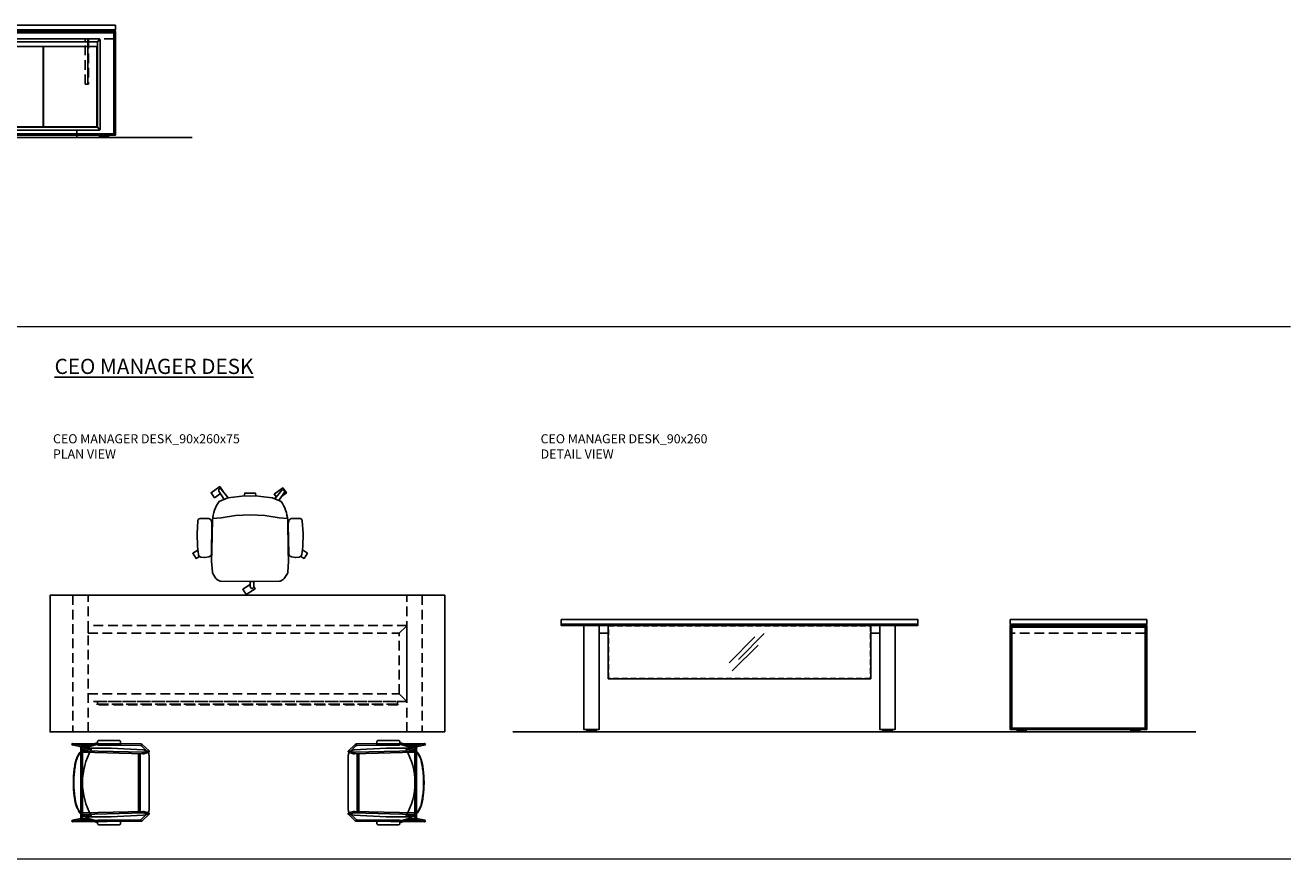
# Model space of a CAD drawing. Units: millimetres. Extents: x -18790 to -16971, y -68671 to -65319.
# Drawn here: x -17804 to -16971, y -67071 to -66522 of the extents above; entities that cross this region are included whole.
import ezdxf

# ---------------------------------------------------------------- set-up
doc = ezdxf.new("R2010")
doc.units = ezdxf.units.MM
doc.header["$LTSCALE"] = 20
doc.linetypes.add('HIDDEN', pattern=[9.525, 6.35, -3.175])
doc.layers.add('Olcu', color=1, linetype='Continuous', lineweight=0)
doc.styles.get("Standard").update_dxf_attribs({"font": 'isocp.shx'})

# ---------------------------------------------------------------- blocks, each defined once
blk = doc.blocks.new('Ceo Manager Desk_90x260_Front')
for p, q in [((-6.91, -28.53), (10.17, -11.45)), ((-0.77, -26.31), (16.31, -9.23)), ((-4.78, -33.89), (12.3, -16.81))]:
    blk.add_line(p, q)
for points in [[(-117.5, 0), (117.5, 0), (117.5, -3), (-117.5, -3)], [(-117.4, -3), (117.5, -3), (117.4, -3), (117.4, -4), (-117.4, -4)], [(-102.5, -4), (-92.5, -4), (-92.5, -4), (-92.5, -72.5), (-102.5, -72.5)], [(-92.5, -4), (-86.5, -4), (-86.5, -9), (-92.5, -9)], [(-86.5, -4), (86.5, -4), (86.5, -9), (86.5, -39), (-86.5, -39)], [(86.5, -4), (92.5, -4), (92.5, -9), (87.9, -9), (86.5, -9)], [(102.5, -4), (92.5, -4), (92.5, -4), (92.5, -72.5), (102.5, -72.5)], [(-94.5, -74), (-100.5, -74), (-100.5, -73), (-94.5, -73)], [(-97.1, -73), (-97.9, -73), (-97.9, -72.5), (-97.1, -72.5)], [(94.5, -74), (100.5, -74), (100.5, -73), (94.5, -73)], [(97.1, -73), (97.9, -73), (97.9, -72.5), (97.1, -72.5)]]:
    blk.add_lwpolyline(points, close=True)
at = {"linetype": 'HIDDEN', "ltscale": 0.03}
blk.add_lwpolyline([(-86.4, -4.1), (86.4, -4.1), (86.4, -9), (86.4, -38.9), (-86.4, -38.9)], close=True, dxfattribs=at)
blk = doc.blocks.new('Ceo Manager Desk_90x260_Side')
for points in [[(-45, 0), (45, 0), (45, -3), (-45, -3)], [(-45, -4), (45, -4), (44, -5), (-44, -5)], [(-45, -4), (-44, -5), (-44, -71.5), (-45, -72.5)], [(-44.9, -3), (44.9, -3), (44.9, -4), (-44.9, -4)], [(44, -5), (45, -4), (45, -72.5), (44, -71.5)], [(-44, -71.5), (44, -71.5), (45, -72.5), (-45, -72.5)], [(-40.5, -74), (-34.5, -74), (-34.5, -73), (-40.5, -73)], [(-37.9, -73), (-37.1, -73), (-37.1, -72.5), (-37.9, -72.5)], [(40.5, -74), (34.5, -74), (34.5, -73), (40.5, -73)], [(37.9, -73), (37.1, -73), (37.1, -72.5), (37.9, -72.5)]]:
    blk.add_lwpolyline(points, close=True)
at = {"linetype": 'HIDDEN', "ltscale": 0.05}
blk.add_lwpolyline([(-44, -5), (44, -5), (44, -9), (-44, -9)], close=True, dxfattribs=at)
blk = doc.blocks.new('Ceo Manager Desk_90x230+Side Board_60x160_Side')
for p, q in [((-42.8, -13.9), (-42.5, -13.9)), ((-2.65, -13.9), (-2.35, -13.9))]:
    blk.add_line(p, q)
for points in [[(-45, 0), (45, 0), (45, -3), (-45, -3)], [(-45, -4), (45, -4), (44, -5), (-44, -5)], [(-45, -4), (-44, -5), (-44, -71.5), (-45, -72.5)], [(-44.9, -3), (44.9, -3), (44.9, -4), (-44.9, -4)], [(44, -5), (45, -4), (45, -72.5), (44, -71.5)], [(-123.1, -10.9), (-124.6, -9.4), (-125, -9.4), (-125, -68.6), (-124.6, -68.6), (-123.1, -67.1)], [(34.6, -9.4), (34.6, -9), (-124.6, -9), (-124.6, -9.4), (-123.1, -10.9), (33.1, -10.9)], [(-122.8, -13.9), (-82.95, -13.9), (-82.95, -38.85), (-122.8, -38.85)], [(32.8, -13.9), (-82.65, -13.9), (-82.65, -66.8), (32.8, -66.8)], [(-82.65, -13.9), (-42.8, -13.9), (-42.8, -66.8), (-82.65, -66.8)], [(-2.65, -13.9), (-42.5, -13.9), (-42.5, -66.8), (-2.65, -66.8)], [(32.8, -13.9), (-2.35, -13.9), (-2.35, -66.8), (32.8, -66.8)], [(35, -9.4), (34.6, -9.4), (33.1, -10.9), (33.1, -15.9), (33.1, -67.1), (34.6, -68.6), (35, -68.6)], [(-122.8, -41.85), (-82.95, -41.85), (-82.95, -66.8), (-122.8, -66.8)], [(33.1, -67.1), (-123.1, -67.1), (-124.6, -68.6), (-124.6, -69), (34.6, -69), (34.6, -68.6)], [(19.6, -69), (-110.8, -69), (-110.8, -74), (19.6, -74)], [(-44, -71.5), (44, -71.5), (45, -72.5), (-45, -72.5)], [(-40.5, -74), (-34.5, -74), (-34.5, -73), (-40.5, -73)], [(-37.9, -73), (-37.1, -73), (-37.1, -72.5), (-37.9, -72.5)], [(40.5, -74), (34.5, -74), (34.5, -73), (40.5, -73)], [(37.9, -73), (37.1, -73), (37.1, -72.5), (37.9, -72.5)]]:
    blk.add_lwpolyline(points, close=True)
at = {"linetype": 'HIDDEN', "ltscale": 0.05}
for points in [[(-44, -5), (44, -5), (44, -9), (-44, -9)], [(25, -9), (26.8, -9), (26.8, -38.8), (26.5, -38.8), (25, -38.8)], [(26.8, -9), (27.2, -9), (27.2, -38.9), (26.8, -38.9)]]:
    blk.add_lwpolyline(points, close=True, dxfattribs=at)
blk = doc.blocks.new('olive')
for p, q in [((-20.85, -15.66), (-26.49, -15.25)), ((-11.43, -17.1), (-20.85, -15.66)), ((7.83, -17.1), (17.25, -15.66)), ((17.25, -15.66), (22.89, -15.25)), ((-1.8, -17.58), (-11.43, -17.1)), ((-1.8, -17.58), (7.83, -17.1)), ((-22.33, -33.23), (-18.85, -27.8)), ((-16.18, -28.76), (-20.85, -34.61)), ((14.59, -28.07), (19.14, -33.78)), ((20.78, -32.64), (17.2, -27.05)), ((-21.93, -34.81), (-21.96, -34.8)), ((20.23, -33.98), (20.5, -33.81))]:
    blk.add_line(p, q)
for points in [[(-1.72, 28.34), (-6.58, 31.46), (-4.4, 34.87), (1.51, 31.09), (0.66, 29.77)], [(-36.21, 5.59), (-39.55, 7.74), (-37.36, 11.15), (-35.23, 9.79)], [(32.62, 5.52), (35.96, 7.66), (33.77, 11.08), (31.69, 9.74)], [(-19.52, -32.95), (-19.47, -32.99), (-21.83, -36.28), (-27.53, -32.19), (-25.16, -28.9), (-21.32, -31.66)], [(18.9, -29.7), (22.13, -32.02), (19.76, -35.31), (14.07, -31.23), (15.51, -29.22)]]:
    blk.add_lwpolyline(points)
blk.add_lwpolyline([(2.07, -30.06), (1.67, -31.97), (-1.8, -31.9), (-5.27, -31.97), (-5.67, -30.06), (-1.8, -29.98), (2.07, -30.06), (5.34, -29.77), (12.93, -28.71), (18.6, -26.5, 0.129038), (23.01, -14.22), (23.33, 5.8), (23.58, 12.82), (23.05, 20.1, 0.123303), (22.75, 21.02), (20.71, 24.25, 0.122815), (20.01, 24.92), (18.43, 25.83, 0.127962), (17.61, 26.05), (-1.8, 26.23), (-21.21, 26.05, 0.127962), (-22.02, 25.83), (-23.61, 24.92, 0.122815), (-24.31, 24.25), (-26.35, 21.02, 0.123303), (-26.65, 20.1), (-27.18, 12.82), (-26.93, 5.8), (-26.61, -14.22, 0.129038), (-22.19, -26.5), (-16.52, -28.71), (-8.93, -29.77), (-5.67, -30.06)], format="xyb")
for points in [[(-0.6, 30.84), (-0.46, 30.84, -0.414214), (0.66, 29.72), (0.66, 26.21), (-1.72, 26.21), (-1.72, 29.72, -0.414214)], [(-27.29, 8.22, 0.258394), (-28.11, 9.63), (-28.63, 9.94, 0.105055), (-29.29, 10.17), (-31.43, 10.43, 0.049513), (-31.76, 10.44), (-34.18, 10.25, 0.15049), (-35.1, 9.89), (-35.34, 9.7), (-35.69, 9.07, 0.096943), (-35.88, 8.45), (-36.47, 3.25), (-36.72, -5.21), (-36.21, -13.57, 0.115041), (-35.99, -14.3), (-35.69, -14.82), (-34.79, -15.23), (-31.67, -15.27), (-29.17, -15.18, 0.211678), (-27.95, -14.58), (-27.64, -14.22, 0.129199), (-27.28, -13.45), (-26.94, -11.63, 0.051041), (-26.91, -11.29)], [(23.69, 8.22, -0.258394), (24.51, 9.63), (25.03, 9.94, -0.105055), (25.69, 10.17), (27.83, 10.43, -0.049513), (28.16, 10.44), (30.59, 10.25, -0.15049), (31.51, 9.89), (31.74, 9.7), (32.09, 9.07, -0.096943), (32.29, 8.45), (32.88, 3.25), (33.13, -5.21), (32.61, -13.57, -0.115041), (32.39, -14.3), (32.09, -14.82), (31.19, -15.23), (28.07, -15.27), (25.57, -15.18, -0.211678), (24.35, -14.58), (24.05, -14.22, -0.129199), (23.68, -13.45), (23.34, -11.63, -0.051041), (23.32, -11.29)]]:
    blk.add_lwpolyline(points, format="xyb", close=True)
for centre, radius, start, end in [((-21.38, -33.83), 1.12, 147.38111, 239.35334), ((20.07, -33.09), 0.84, 300.64666, 32.61889), ((-21.5, -34.09), 0.84, 239.35334, 321.42784), ((19.8, -33.25), 0.84, 218.57216, 300.64666)]:
    blk.add_arc(centre, radius, start, end)

msp = doc.modelspace()

# ---------------------------------------------------------------- linework, layer by layer
at = {"color": 5}
for p, q in [((-18244.54, -66596.32), (-17694.3, -66596.32)), ((-17483.08, -66987.92), (-17033.13, -66987.92))]:
    msp.add_line(p, q, dxfattribs=at)
at = {"linetype": 'Continuous', "ltscale": 0.5}
for p, q in [((-17762.93, -66996.9), (-17757.72, -66995.35)), ((-17756.65, -66995.3), (-17757.5, -66995.3)), ((-17557.65, -66995.3), (-17556.79, -66995.3)), ((-17551.36, -66996.9), (-17556.58, -66995.35)), ((-17767.65, -66997.7), (-17773.33, -66996.57)), ((-17773.15, -66995.6), (-17728.08, -66995.85)), ((-17767.14, -66996.9), (-17772.95, -66995.64)), ((-17769.69, -66996.35), (-17728.51, -66996.85)), ((-17762.93, -66996.9), (-17767.14, -66996.9)), ((-17762.93, -66997.9), (-17767.12, -66997.9)), ((-17762.72, -66997.85), (-17757.39, -66996.35)), ((-17756.65, -66996.3), (-17757.19, -66996.3)), ((-17723.52, -67001.19), (-17727.78, -66997.16)), ((-17722.79, -67000.5), (-17727.35, -66996.16)), ((-17591.5, -67000.5), (-17586.94, -66996.16)), ((-17590.77, -67001.19), (-17586.51, -66997.16)), ((-17541.15, -66995.6), (-17586.22, -66995.85)), ((-17544.61, -66996.35), (-17585.78, -66996.85)), ((-17557.65, -66996.3), (-17557.1, -66996.3)), ((-17551.57, -66997.85), (-17556.9, -66996.35)), ((-17551.36, -66996.9), (-17547.15, -66996.9)), ((-17551.36, -66997.9), (-17547.17, -66997.9)), ((-17547.15, -66996.9), (-17541.34, -66995.64)), ((-17546.65, -66997.7), (-17540.96, -66996.57)), ((-17767.65, -67045.1), (-17773.33, -67046.14)), ((-17762.93, -67044.9), (-17767.12, -67044.9)), ((-17762.72, -67044.94), (-17757.39, -67046.45)), ((-17723.52, -67041.52), (-17727.78, -67045.54)), ((-17722.79, -67042.21), (-17727.35, -67046.54)), ((-17591.5, -67042.21), (-17586.94, -67046.54)), ((-17590.77, -67041.52), (-17586.51, -67045.54)), ((-17551.57, -67044.94), (-17556.9, -67046.45)), ((-17551.36, -67044.9), (-17547.17, -67044.9)), ((-17546.65, -67045.1), (-17540.96, -67046.14)), ((-17773.15, -67047.1), (-17728.08, -67046.86)), ((-17767.14, -67045.9), (-17772.95, -67047.06)), ((-17769.42, -67046.36), (-17728.51, -67045.86)), ((-17762.93, -67045.9), (-17767.14, -67045.9)), ((-17762.93, -67045.9), (-17757.72, -67047.45)), ((-17756.65, -67047.49), (-17757.5, -67047.49)), ((-17756.65, -67046.49), (-17757.19, -67046.49)), ((-17541.15, -67047.1), (-17586.22, -67046.86)), ((-17544.87, -67046.36), (-17585.78, -67045.86)), ((-17557.65, -67046.49), (-17557.1, -67046.49)), ((-17557.65, -67047.49), (-17556.79, -67047.49)), ((-17551.36, -67045.9), (-17556.58, -67047.45)), ((-17551.36, -67045.9), (-17547.15, -67045.9)), ((-17547.15, -67045.9), (-17541.34, -67047.06))]:
    msp.add_line(p, q, dxfattribs=at)
for p, q in [((-17769.22, -67002.85), (-17768.96, -67003)), ((-17766.65, -67000.35), (-17760.91, -66999.21)), ((-17764.15, -66998.75), (-17747.65, -66998.75)), ((-17761.1, -66999.1), (-17764.15, -66998.75)), ((-17747.65, -66998.75), (-17726.65, -66999.85)), ((-17566.65, -66998.75), (-17587.65, -66999.85)), ((-17550.15, -66998.75), (-17566.65, -66998.75)), ((-17547.65, -67000.35), (-17553.39, -66999.21)), ((-17553.19, -66999.1), (-17550.15, -66998.75)), ((-17545.08, -67002.85), (-17545.34, -67003)), ((-17722.65, -67038.85), (-17722.65, -67003.85)), ((-17591.65, -67038.85), (-17591.65, -67003.85)), ((-17769.22, -67039.85), (-17768.96, -67039.7)), ((-17766.65, -67042.35), (-17760.91, -67043.5)), ((-17761.1, -67043.61), (-17764.15, -67043.95)), ((-17764.15, -67043.95), (-17747.65, -67043.95)), ((-17747.65, -67043.95), (-17726.65, -67042.85)), ((-17566.65, -67043.95), (-17587.65, -67042.85)), ((-17550.15, -67043.95), (-17566.65, -67043.95)), ((-17547.65, -67042.35), (-17553.39, -67043.5)), ((-17553.19, -67043.61), (-17550.15, -67043.95)), ((-17545.08, -67039.85), (-17545.34, -67039.7))]:
    msp.add_line(p, q)
at = {"linetype": 'HIDDEN', "ltscale": 0.2}
for p, q in [((-17726.15, -67001.35), (-17723.15, -67000.35)), ((-17726.15, -67002.34), (-17723.15, -67001.35)), ((-17588.15, -67001.35), (-17591.15, -67000.35)), ((-17588.15, -67002.34), (-17591.15, -67001.35)), ((-17726.15, -67040.37), (-17723.15, -67041.35)), ((-17726.15, -67041.35), (-17723.15, -67042.35)), ((-17588.15, -67040.37), (-17591.15, -67041.35)), ((-17588.15, -67041.35), (-17591.15, -67042.35))]:
    msp.add_line(p, q, dxfattribs=at)
msp.add_lwpolyline([(-17527.95, -66987.92), (-17787.95, -66987.92), (-17787.95, -66897.92), (-17527.95, -66897.92)], close=True)
at = {"linetype": 'HIDDEN', "ltscale": 0.05}
for points in [[(-17762.95, -66897.92), (-17772.95, -66897.92), (-17772.95, -66987.92), (-17762.95, -66987.92)], [(-17552.95, -66897.92), (-17542.95, -66897.92), (-17542.95, -66987.92), (-17552.95, -66987.92)], [(-17762.95, -66922.92), (-17557.95, -66922.92), (-17552.95, -66917.92), (-17762.95, -66917.92)], [(-17552.95, -66967.92), (-17557.95, -66962.92), (-17557.95, -66922.92), (-17552.95, -66917.92)], [(-17762.95, -66962.92), (-17557.95, -66962.92), (-17552.95, -66967.92), (-17762.95, -66967.92)], [(-17558.95, -66970.12), (-17756.95, -66970.12), (-17756.95, -66969.72), (-17558.95, -66969.72)], [(-17559.05, -66969.72), (-17756.85, -66969.72), (-17756.85, -66969.42), (-17756.85, -66967.92), (-17559.05, -66967.92), (-17559.05, -66969.42)]]:
    msp.add_lwpolyline(points, close=True, dxfattribs=at)
for points in [[(-17756.65, -66996.4), (-17756.65, -66994.3, -0.414214), (-17755.95, -66993.6), (-17742.35, -66993.6, -0.414214), (-17741.65, -66994.3), (-17741.65, -66996.4, -0.414214), (-17741.85, -66996.6), (-17756.45, -66996.6, -0.414214)], [(-17557.65, -66996.4), (-17557.65, -66994.3, 0.414214), (-17558.35, -66993.6), (-17571.95, -66993.6, 0.414214), (-17572.65, -66994.3), (-17572.65, -66996.4, 0.414214), (-17572.45, -66996.6), (-17557.85, -66996.6, 0.414214)], [(-17756.65, -67048.4), (-17756.65, -67046.3, -0.414214), (-17756.45, -67046.1), (-17741.85, -67046.1, -0.414214), (-17741.65, -67046.3), (-17741.65, -67048.4, -0.414214), (-17742.35, -67049.1), (-17755.95, -67049.1, -0.414214)], [(-17557.65, -67048.4), (-17557.65, -67046.3, 0.414214), (-17557.85, -67046.1), (-17572.45, -67046.1, 0.414214), (-17572.65, -67046.3), (-17572.65, -67048.4, 0.414214), (-17571.95, -67049.1), (-17558.35, -67049.1, 0.414214)]]:
    msp.add_lwpolyline(points, format="xyb", close=True)
at = {"linetype": 'Continuous', "ltscale": 0.5}
for points in [[(-17767.65, -67000.4), (-17767.65, -66997.4, -0.414214), (-17767.15, -66996.9), (-17767.15, -66996.9, -0.414214), (-17766.65, -66997.4), (-17766.65, -67000.4)], [(-17546.65, -67000.4), (-17546.65, -66997.4, 0.414214), (-17547.15, -66996.9), (-17547.15, -66996.9, 0.414214), (-17547.65, -66997.4), (-17547.65, -67000.4)], [(-17767.65, -67042.4), (-17767.65, -67045.4, 0.414214), (-17767.15, -67045.9), (-17767.15, -67045.9, 0.414214), (-17766.65, -67045.4), (-17766.65, -67042.4)], [(-17546.65, -67042.4), (-17546.65, -67045.4, -0.414214), (-17547.15, -67045.9), (-17547.15, -67045.9, -0.414214), (-17547.65, -67045.4), (-17547.65, -67042.4)]]:
    msp.add_lwpolyline(points, format="xyb", close=True, dxfattribs=at)
at = {"linetype": 'HIDDEN', "ltscale": 0.5}
for points in [[(-17767.65, -67042.4), (-17767.65, -67000.4), (-17766.65, -67000.4), (-17766.65, -67042.4)], [(-17766.65, -67001.4), (-17766.65, -67000.4), (-17726.15, -67001.35), (-17726.15, -67002.35)], [(-17729.65, -67040.35), (-17729.65, -67002.35), (-17728.65, -67002.35), (-17728.65, -67040.35)], [(-17547.65, -67001.4), (-17547.65, -67000.4), (-17588.15, -67001.35), (-17588.15, -67002.35)], [(-17584.65, -67040.35), (-17584.65, -67002.35), (-17585.65, -67002.35), (-17585.65, -67040.35)], [(-17546.65, -67042.4), (-17546.65, -67000.4), (-17547.65, -67000.4), (-17547.65, -67042.4)], [(-17766.65, -67041.31), (-17766.65, -67042.31), (-17726.15, -67041.35), (-17726.15, -67040.35)], [(-17547.65, -67041.31), (-17547.65, -67042.31), (-17588.15, -67041.35), (-17588.15, -67040.35)]]:
    msp.add_lwpolyline(points, close=True, dxfattribs=at)
at = {"linetype": 'Continuous', "ltscale": 0.5}
for centre in [(-17773.15, -66996.1), (-17767.15, -66997.4), (-17762.93, -66997.4), (-17551.36, -66997.4), (-17547.15, -66997.4), (-17541.15, -66996.1), (-17767.15, -67045.4), (-17762.93, -67045.4), (-17551.36, -67045.4), (-17547.15, -67045.4), (-17773.15, -67046.6), (-17541.15, -67046.6)]:
    msp.add_circle(centre, 0.5, dxfattribs=at)
at = {"linetype": 'HIDDEN', "ltscale": 0.5}
for centre in [(-17726.65, -67001.84), (-17723.15, -67000.85), (-17591.15, -67000.85), (-17587.65, -67001.84), (-17726.65, -67040.87), (-17723.15, -67041.85), (-17591.15, -67041.85), (-17587.65, -67040.87)]:
    msp.add_circle(centre, 0.5, dxfattribs=at)
at = {"linetype": 'Continuous', "ltscale": 0.5}
for centre, radius, start, end in [((-17757.5, -66995.8), 0.5, 90, 114.99621), ((-17556.79, -66995.8), 0.5, 65.00379, 90), ((-17757.19, -66996.8), 0.5, 90, 113.9926), ((-17728.51, -66997.85), 1, 43.29004, 90), ((-17728.08, -66996.85), 1, 43.29004, 90), ((-17586.22, -66996.85), 1, 90, 136.70996), ((-17585.78, -66997.85), 1, 90, 136.70996), ((-17557.1, -66996.8), 0.5, 66.0074, 90), ((-17757.5, -67046.99), 0.5, 245.00379, 270), ((-17757.19, -67045.99), 0.5, 246.0074, 270), ((-17728.51, -67044.86), 1, 270, 316.70996), ((-17728.08, -67045.86), 1, 270, 316.70996), ((-17586.22, -67045.86), 1, 223.29004, 270), ((-17585.78, -67044.86), 1, 223.29004, 270), ((-17557.1, -67045.99), 0.5, 270, 293.9926), ((-17556.79, -67046.99), 0.5, 270, 294.99621)]:
    msp.add_arc(centre, radius, start, end, dxfattribs=at)
for centre, radius, start, end in [((-17762.4, -67006.1), 7.55, 103.39334, 154.52512), ((-17762.99, -67006.69), 7.31, 120.01498, 148.39293), ((-17752.38, -67015.13), 20.54, 134.00288, 143.81876), ((-17722.58, -67021.35), 44.07, 150.3441, 209.6559), ((-17761.13, -66999.4), 0.3, 330.3441, 83.4802), ((-17726.65, -67003.85), 4, 0, 90), ((-17587.65, -67003.85), 4, 90, 180), ((-17553.16, -66999.4), 0.3, 96.5198, 209.6559), ((-17591.72, -67021.35), 44.07, 330.3441, 29.6559), ((-17551.9, -67006.1), 7.55, 25.47488, 76.60666), ((-17551.31, -67006.69), 7.31, 31.60707, 59.98502), ((-17561.92, -67015.13), 20.54, 36.18124, 45.99712), ((-17762.99, -67036.02), 7.31, 211.60707, 239.98502), ((-17762.4, -67036.6), 7.55, 205.47488, 256.60666), ((-17752.38, -67027.58), 20.54, 216.18124, 225.99712), ((-17761.13, -67043.31), 0.3, 276.5198, 29.6559), ((-17726.65, -67038.85), 4, 270, 0), ((-17587.65, -67038.85), 4, 180, 270), ((-17553.16, -67043.31), 0.3, 150.3441, 263.4802), ((-17551.9, -67036.6), 7.55, 283.39334, 334.52512), ((-17561.92, -67027.58), 20.54, 314.00288, 323.81876), ((-17551.31, -67036.02), 7.31, 300.01498, 328.39293)]:
    msp.add_arc(centre, radius, start, end)
for points in [[(-17769.22, -67002.85), (-17770.62, -67005.59), (-17771.6, -67009.34), (-17772.16, -67013.1), (-17772.53, -67017.53), (-17772.65, -67021.35)], [(-17545.08, -67002.85), (-17543.67, -67005.59), (-17542.69, -67009.34), (-17542.13, -67013.1), (-17541.76, -67017.53), (-17541.65, -67021.35)], [(-17769.22, -67039.85), (-17770.62, -67037.11), (-17771.6, -67033.37), (-17772.16, -67029.61), (-17772.53, -67025.18), (-17772.65, -67021.35)], [(-17545.08, -67039.85), (-17543.67, -67037.11), (-17542.69, -67033.37), (-17542.13, -67029.61), (-17541.76, -67025.18), (-17541.65, -67021.35)]]:
    msp.add_spline(points, degree=3)
for points in [[(-17768.96, -67003), (-17769.12, -67003.28), (-17769.27, -67003.55), (-17769.73, -67004.38), (-17770.02, -67004.94), (-17770.55, -67006.18), (-17770.77, -67006.9), (-17771.12, -67008.36), (-17771.26, -67009.11), (-17771.52, -67010.61), (-17771.63, -67011.36), (-17771.94, -67013.62), (-17772.09, -67015.13), (-17772.28, -67018.16), (-17772.31, -67019.68), (-17772.34, -67021.26), (-17772.35, -67021.31), (-17772.35, -67021.36)], [(-17545.34, -67003), (-17545.18, -67003.28), (-17545.02, -67003.55), (-17544.56, -67004.38), (-17544.27, -67004.94), (-17543.74, -67006.18), (-17543.53, -67006.9), (-17543.17, -67008.36), (-17543.04, -67009.11), (-17542.78, -67010.61), (-17542.66, -67011.36), (-17542.36, -67013.62), (-17542.21, -67015.13), (-17542.01, -67018.16), (-17541.98, -67019.68), (-17541.95, -67021.26), (-17541.95, -67021.31), (-17541.95, -67021.36)], [(-17768.96, -67039.7), (-17769.12, -67039.43), (-17769.27, -67039.15), (-17769.73, -67038.32), (-17770.02, -67037.77), (-17770.55, -67036.52), (-17770.77, -67035.81), (-17771.12, -67034.35), (-17771.26, -67033.59), (-17771.52, -67032.09), (-17771.63, -67031.34), (-17771.94, -67029.09), (-17772.09, -67027.58), (-17772.28, -67024.54), (-17772.31, -67023.02), (-17772.34, -67021.45), (-17772.35, -67021.4), (-17772.35, -67021.35)], [(-17545.34, -67039.7), (-17545.18, -67039.43), (-17545.02, -67039.15), (-17544.56, -67038.32), (-17544.27, -67037.77), (-17543.74, -67036.52), (-17543.53, -67035.81), (-17543.17, -67034.35), (-17543.04, -67033.59), (-17542.78, -67032.09), (-17542.66, -67031.34), (-17542.36, -67029.09), (-17542.21, -67027.58), (-17542.01, -67024.54), (-17541.98, -67023.02), (-17541.95, -67021.45), (-17541.95, -67021.4), (-17541.95, -67021.35)]]:
    msp.add_open_spline(points, degree=3, knots=[0, 0, 0, 0, 0.951268, 0.951268, 2.853804, 2.853804, 5.142281, 5.142281, 7.430757, 7.430757, 9.719234, 9.719234, 14.296187, 14.296187, 18.87314, 18.87314, 19.02441, 19.02441, 19.02441, 19.02441])
at = {"layer": 'Olcu'}
for p, q in [((-18790.25, -66720.73), (-16970.89, -66720.73)), ((-18790.09, -67071.5), (-16970.73, -67071.5))]:
    msp.add_line(p, q, dxfattribs=at)

# ---------------------------------------------------------------- block references
for name, p in [('Ceo Manager Desk_90x230+Side Board_60x160_Side', (-17789.95, -66522.32)), ('Ceo Manager Desk_90x260_Front', (-17333.83, -66913.92)), ('Ceo Manager Desk_90x260_Side', (-17110.51, -66913.92))]:
    msp.add_blockref(name, p)
at = {"xscale": -1, "rotation": 180}
msp.add_blockref('olive', (-17654.44, -66862.52), dxfattribs=at)

# ---------------------------------------------------------------- texts
at = {"color": 3, "width": 219.7815, "attachment_point": 1}
for s, insert, char_height in [('{\\fCentury Gothic|b0|i0|c162|p34;\\LCEO MANAGER DESK}', (-17785.03, -66742.09), 10), ('{\\fCentury Gothic|b0|i0|c162|p34;CEO MANAGER DESK_90x260x75\\PPLAN VIEW}', (-17786.08, -66791.79), 6), ('{\\fCentury Gothic|b0|i0|c162|p34;CEO MANAGER DESK_90x260\\PDETAIL VIEW}', (-17464.87, -66791.79), 6)]:
    msp.add_mtext(s, dxfattribs=dict(at, insert=insert, char_height=char_height))

doc.saveas('drawing.dxf')
